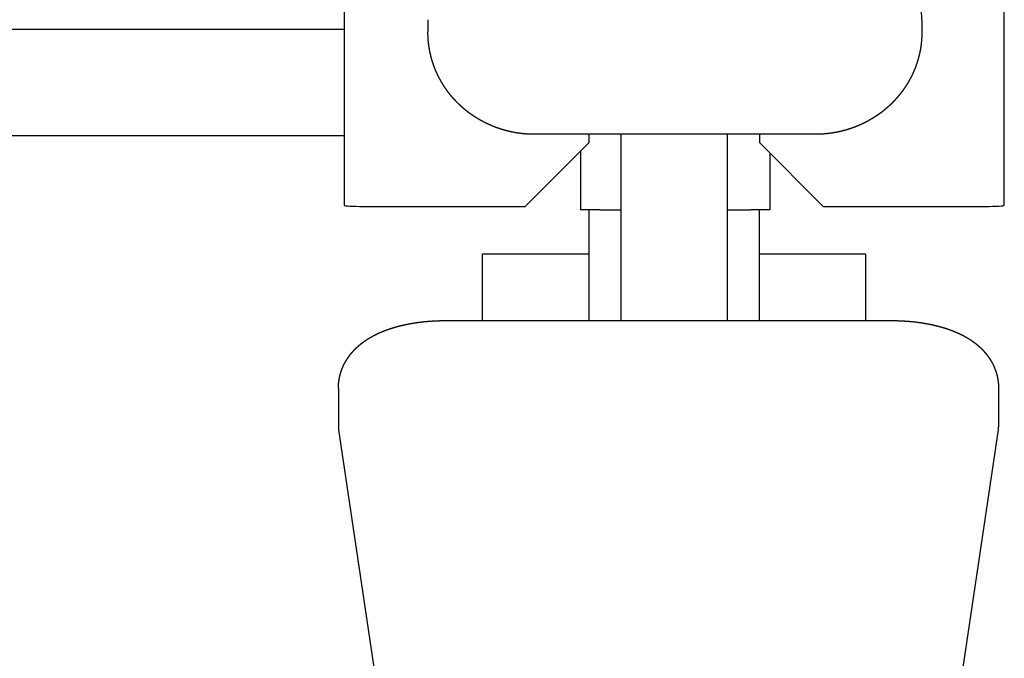
# Model space of a CAD drawing. Units: millimetres. Extents: x 342708 to 356499, y -45454 to -34422.
# Drawn here: x 355190 to 355653, y -44387 to -44087 of the extents above; entities that cross this region are included whole.
import ezdxf

# ---------------------------------------------------------------- set-up
doc = ezdxf.new("R2010")
doc.units = ezdxf.units.MM
doc.header["$LTSCALE"] = 25
doc.layers.add('lid', color=7, linetype='Continuous')

# ---------------------------------------------------------------- blocks, each defined once
blk = doc.blocks.new('Fit22')
at = {"layer": 'lid'}
for p, q in [((-155, 1675.74), (-155, 996.67)), ((155, 996.67), (155, 1675.74)), ((-115.68, 1083.94), (-115.68, 1078.08)), ((116.28, 1083.94), (116.28, 1078.08)), ((-754, 1079.53), (-155, 1079.53)), ((-754, 1029.53), (-155, 1029.53)), ((66.28, 1030.07), (-65.68, 1030.07)), ((-40, 1026.15), (-40, 1030.07)), ((-25, 942.54), (-25, 1030.07)), ((25, 942.54), (25, 1030.07)), ((40, 1030.07), (40, 1026.15)), ((-40, 1026.15), (-70, 996.2)), ((-44, 1022.16), (-44, 994.53)), ((70, 996.2), (40, 1026.15)), ((45, 994.53), (45, 1021.16)), ((-146, 996.2), (-70, 996.2)), ((-35, 994.53), (-44, 994.53)), ((-40, 956.74), (-40, 994.53)), ((-35, 994.53), (-25, 994.53)), ((25, 994.53), (36, 994.53)), ((45, 994.53), (36, 994.53)), ((40, 956.74), (40, 994.53)), ((70, 996.2), (146, 996.2)), ((-40, 973.72), (-90, 973.72)), ((-90, 942.54), (-90, 973.72)), ((90, 973.72), (40, 973.72)), ((90, 942.54), (90, 973.72)), ((-40, 942.54), (-40, 956.74)), ((40, 942.54), (40, 956.74)), ((-107.71, 942.54), (102.29, 942.54)), ((-157.71, 910.82), (-157.71, 892.41)), ((152.29, 910.82), (152.29, 892.41)), ((-157.63, 891.28), (-127.63, 688.1)), ((122.21, 688.1), (152.21, 891.28))]:
    blk.add_line(p, q, dxfattribs=at)
for centre, major_axis, ratio, start_param, end_param in [((66.28, 1083.94), (50, 0), 0.920505, 0, 0.165149), ((-146, 996.67), (9, 0), 0.052336, -3.141593, -1.570796), ((146, 996.67), (9, 0), 0.052336, -1.570796, 0), ((-107.71, 892.41), (50, 0), 0.390731, 3.141593, 3.199221), ((102.29, 892.41), (50, 0), 0.390731, -0.057628, 0)]:
    blk.add_ellipse(centre, major_axis=major_axis, ratio=ratio, start_param=start_param, end_param=end_param, dxfattribs=at)
for points in [[(-115.68, 1077.83), (-115.68, 1078.08)], [(-115.67, 1077.59), (-115.68, 1077.83)], [(-115.66, 1076.82), (-115.67, 1077.59)], [(116.28, 1078.08), (116.27, 1077.33)], [(-115.63, 1076.06), (-115.66, 1076.82)], [(-115.59, 1075.3), (-115.63, 1076.06)], [(-115.54, 1074.54), (-115.59, 1075.3)], [(-115.48, 1073.78), (-115.54, 1074.54)], [(-115.4, 1073.02), (-115.48, 1073.78)], [(-115.31, 1072.26), (-115.4, 1073.02)], [(115.98, 1072.82), (115.89, 1072.07)], [(116.06, 1073.57), (115.98, 1072.82)], [(116.12, 1074.32), (116.06, 1073.57)], [(116.18, 1075.07), (116.12, 1074.32)], [(116.22, 1075.82), (116.18, 1075.07)], [(116.25, 1076.57), (116.22, 1075.82)], [(116.27, 1077.33), (116.25, 1076.57)], [(-115.21, 1071.5), (-115.31, 1072.26)], [(-115.09, 1070.75), (-115.21, 1071.5)], [(-114.96, 1070), (-115.09, 1070.75)], [(-114.83, 1069.25), (-114.96, 1070)], [(-114.67, 1068.5), (-114.83, 1069.25)], [(-114.51, 1067.76), (-114.67, 1068.5)], [(115.25, 1068.37), (115.08, 1067.64)], [(115.4, 1069.11), (115.25, 1068.37)], [(115.54, 1069.85), (115.4, 1069.11)], [(115.67, 1070.59), (115.54, 1069.85)], [(115.78, 1071.33), (115.67, 1070.59)], [(115.89, 1072.07), (115.78, 1071.33)], [(-114.33, 1067.02), (-114.51, 1067.76)], [(-114.15, 1066.28), (-114.33, 1067.02)], [(-113.95, 1065.54), (-114.15, 1066.28)], [(-113.73, 1064.81), (-113.95, 1065.54)], [(-113.51, 1064.09), (-113.73, 1064.81)], [(-113.27, 1063.36), (-113.51, 1064.09)], [(114.09, 1064.02), (113.86, 1063.31)], [(114.31, 1064.74), (114.09, 1064.02)], [(114.52, 1065.46), (114.31, 1064.74)], [(114.72, 1066.18), (114.52, 1065.46)], [(114.91, 1066.91), (114.72, 1066.18)], [(115.08, 1067.64), (114.91, 1066.91)], [(-113.03, 1062.65), (-113.27, 1063.36)], [(-112.76, 1061.91), (-113.03, 1062.65)], [(-112.48, 1061.18), (-112.76, 1061.91)], [(-112.19, 1060.45), (-112.48, 1061.18)], [(-111.89, 1059.73), (-112.19, 1060.45)], [(-111.57, 1059.01), (-111.89, 1059.73)], [(-111.24, 1058.3), (-111.57, 1059.01)], [(112.2, 1059.08), (111.89, 1058.39)], [(112.51, 1059.77), (112.2, 1059.08)], [(112.8, 1060.47), (112.51, 1059.77)], [(113.08, 1061.17), (112.8, 1060.47)], [(113.35, 1061.88), (113.08, 1061.17)], [(113.61, 1062.59), (113.35, 1061.88)], [(113.86, 1063.31), (113.61, 1062.59)], [(-110.91, 1057.6), (-111.24, 1058.3)], [(-110.56, 1056.9), (-110.91, 1057.6)], [(-110.2, 1056.21), (-110.56, 1056.9)], [(-109.82, 1055.52), (-110.2, 1056.21)], [(-109.44, 1054.84), (-109.82, 1055.52)], [(-109.05, 1054.17), (-109.44, 1054.84)], [(109.77, 1054.38), (109.39, 1053.74)], [(110.15, 1055.04), (109.77, 1054.38)], [(110.52, 1055.69), (110.15, 1055.04)], [(110.88, 1056.36), (110.52, 1055.69)], [(111.22, 1057.03), (110.88, 1056.36)], [(111.56, 1057.71), (111.22, 1057.03)], [(111.89, 1058.39), (111.56, 1057.71)], [(-108.64, 1053.51), (-109.05, 1054.17)], [(-108.23, 1052.85), (-108.64, 1053.51)], [(-107.8, 1052.2), (-108.23, 1052.85)], [(-107.37, 1051.56), (-107.8, 1052.2)], [(-106.92, 1050.92), (-107.37, 1051.56)], [(-106.47, 1050.29), (-106.92, 1050.92)], [(-106, 1049.67), (-106.47, 1050.29)], [(-105.53, 1049.06), (-106, 1049.67)], [(106.85, 1050.01), (106.38, 1049.39)], [(107.3, 1050.61), (106.85, 1050.01)], [(107.74, 1051.22), (107.3, 1050.61)], [(108.16, 1051.84), (107.74, 1051.22)], [(108.58, 1052.47), (108.16, 1051.84)], [(108.99, 1053.1), (108.58, 1052.47)], [(109.39, 1053.74), (108.99, 1053.1)], [(-105.04, 1048.46), (-105.53, 1049.06)], [(-104.55, 1047.86), (-105.04, 1048.46)], [(-104.05, 1047.28), (-104.55, 1047.86)], [(-103.53, 1046.7), (-104.05, 1047.28)], [(-103.01, 1046.13), (-103.53, 1046.7)], [(-102.48, 1045.57), (-103.01, 1046.13)], [(-101.95, 1045.02), (-102.48, 1045.57)], [(102.84, 1045.31), (102.3, 1044.76)], [(103.37, 1045.87), (102.84, 1045.31)], [(103.9, 1046.44), (103.37, 1045.87)], [(104.41, 1047.01), (103.9, 1046.44)], [(104.92, 1047.59), (104.41, 1047.01)], [(105.42, 1048.18), (104.92, 1047.59)], [(105.91, 1048.78), (105.42, 1048.18)], [(106.38, 1049.39), (105.91, 1048.78)], [(-101.4, 1044.47), (-101.95, 1045.02)], [(-100.85, 1043.94), (-101.4, 1044.47)], [(-100.29, 1043.41), (-100.85, 1043.94)], [(-99.72, 1042.9), (-100.29, 1043.41)], [(-99.14, 1042.39), (-99.72, 1042.9)], [(-98.55, 1041.89), (-99.14, 1042.39)], [(-97.96, 1041.4), (-98.55, 1041.89)], [(-97.36, 1040.93), (-97.96, 1041.4)], [(-96.76, 1040.46), (-97.36, 1040.93)], [(-96.15, 1040), (-96.76, 1040.46)], [(97.69, 1040.71), (97.08, 1040.24)], [(98.29, 1041.18), (97.69, 1040.71)], [(98.88, 1041.67), (98.29, 1041.18)], [(99.47, 1042.16), (98.88, 1041.67)], [(100.05, 1042.66), (99.47, 1042.16)], [(100.63, 1043.17), (100.05, 1042.66)], [(101.19, 1043.69), (100.63, 1043.17)], [(101.75, 1044.22), (101.19, 1043.69)], [(102.3, 1044.76), (101.75, 1044.22)], [(-95.53, 1039.55), (-96.15, 1040)], [(-94.9, 1039.11), (-95.53, 1039.55)], [(-94.27, 1038.68), (-94.9, 1039.11)], [(-93.63, 1038.26), (-94.27, 1038.68)], [(-92.99, 1037.85), (-93.63, 1038.26)], [(-92.34, 1037.45), (-92.99, 1037.85)], [(-91.68, 1037.06), (-92.34, 1037.45)], [(-91.02, 1036.68), (-91.68, 1037.06)], [(-90.36, 1036.31), (-91.02, 1036.68)], [(-89.68, 1035.95), (-90.36, 1036.31)], [(-89.01, 1035.61), (-89.68, 1035.95)], [(89.98, 1035.79), (89.3, 1035.45)], [(90.65, 1036.15), (89.98, 1035.79)], [(91.32, 1036.51), (90.65, 1036.15)], [(91.98, 1036.89), (91.32, 1036.51)], [(92.64, 1037.27), (91.98, 1036.89)], [(93.29, 1037.67), (92.64, 1037.27)], [(93.94, 1038.07), (93.29, 1037.67)], [(94.58, 1038.49), (93.94, 1038.07)], [(95.21, 1038.91), (94.58, 1038.49)], [(95.84, 1039.35), (95.21, 1038.91)], [(96.46, 1039.79), (95.84, 1039.35)], [(97.08, 1040.24), (96.46, 1039.79)], [(-88.33, 1035.27), (-89.01, 1035.61)], [(-87.64, 1034.94), (-88.33, 1035.27)], [(-86.95, 1034.62), (-87.64, 1034.94)], [(-86.26, 1034.32), (-86.95, 1034.62)], [(-85.56, 1034.02), (-86.26, 1034.32)], [(-84.86, 1033.73), (-85.56, 1034.02)], [(-84.15, 1033.46), (-84.86, 1033.73)], [(-83.44, 1033.19), (-84.15, 1033.46)], [(-82.73, 1032.94), (-83.44, 1033.19)], [(-82.01, 1032.7), (-82.73, 1032.94)], [(-81.29, 1032.46), (-82.01, 1032.7)], [(-80.57, 1032.24), (-81.29, 1032.46)], [(-79.84, 1032.03), (-80.57, 1032.24)], [(-79.11, 1031.83), (-79.84, 1032.03)], [(-78.38, 1031.64), (-79.11, 1031.83)], [(-77.64, 1031.46), (-78.38, 1031.64)], [(-76.91, 1031.29), (-77.64, 1031.46)], [(-76.17, 1031.13), (-76.91, 1031.29)], [(77.17, 1031.22), (76.43, 1031.06)], [(77.91, 1031.38), (77.17, 1031.22)], [(78.64, 1031.55), (77.91, 1031.38)], [(79.37, 1031.74), (78.64, 1031.55)], [(80.11, 1031.93), (79.37, 1031.74)], [(80.83, 1032.14), (80.11, 1031.93)], [(81.56, 1032.36), (80.83, 1032.14)], [(82.28, 1032.59), (81.56, 1032.36)], [(83, 1032.83), (82.28, 1032.59)], [(83.71, 1033.07), (83, 1032.83)], [(84.43, 1033.33), (83.71, 1033.07)], [(85.13, 1033.6), (84.43, 1033.33)], [(85.84, 1033.89), (85.13, 1033.6)], [(86.54, 1034.18), (85.84, 1033.89)], [(87.23, 1034.48), (86.54, 1034.18)], [(87.93, 1034.79), (87.23, 1034.48)], [(88.61, 1035.12), (87.93, 1034.79)], [(89.3, 1035.45), (88.61, 1035.12)], [(-75.43, 1030.99), (-76.17, 1031.13)], [(-74.68, 1030.85), (-75.43, 1030.99)], [(-73.94, 1030.72), (-74.68, 1030.85)], [(-73.19, 1030.61), (-73.94, 1030.72)], [(-72.45, 1030.51), (-73.19, 1030.61)], [(-71.7, 1030.41), (-72.45, 1030.51)], [(-70.95, 1030.33), (-71.7, 1030.41)], [(-70.2, 1030.26), (-70.95, 1030.33)], [(-69.44, 1030.2), (-70.2, 1030.26)], [(-68.69, 1030.15), (-69.44, 1030.2)], [(-67.94, 1030.11), (-68.69, 1030.15)], [(-67.18, 1030.09), (-67.94, 1030.11)], [(-66.43, 1030.07), (-67.18, 1030.09)], [(-65.68, 1030.07), (-66.43, 1030.07)], [(66.66, 1030.07), (66.28, 1030.07)], [(67.05, 1030.07), (66.66, 1030.07)], [(67.44, 1030.08), (67.05, 1030.07)], [(68.19, 1030.1), (67.44, 1030.08)], [(68.95, 1030.13), (68.19, 1030.1)], [(69.7, 1030.18), (68.95, 1030.13)], [(70.45, 1030.23), (69.7, 1030.18)], [(71.2, 1030.3), (70.45, 1030.23)], [(71.95, 1030.38), (71.2, 1030.3)], [(72.7, 1030.46), (71.95, 1030.38)], [(73.45, 1030.56), (72.7, 1030.46)], [(74.2, 1030.67), (73.45, 1030.56)], [(74.94, 1030.79), (74.2, 1030.67)], [(75.69, 1030.92), (74.94, 1030.79)], [(76.43, 1031.06), (75.69, 1030.92)], [(-134.08, 938.51), (-133.55, 938.69)], [(-133.55, 938.69), (-133, 938.87)], [(-133, 938.87), (-132.46, 939.04)], [(-132.46, 939.04), (-131.92, 939.21)], [(-131.92, 939.21), (-131.37, 939.37)], [(-131.37, 939.37), (-130.83, 939.53)], [(-130.83, 939.53), (-130.28, 939.69)], [(-130.28, 939.69), (-129.73, 939.84)], [(-129.73, 939.84), (-129.17, 939.98)], [(-129.17, 939.98), (-128.62, 940.12)], [(-128.62, 940.12), (-128.06, 940.26)], [(-128.06, 940.26), (-127.51, 940.39)], [(-127.51, 940.39), (-126.95, 940.51)], [(-126.95, 940.51), (-126.38, 940.64)], [(-126.38, 940.64), (-125.82, 940.76)], [(-125.82, 940.76), (-125.26, 940.87)], [(-125.26, 940.87), (-124.69, 940.98)], [(-124.69, 940.98), (-124.12, 941.09)], [(-124.12, 941.09), (-123.55, 941.19)], [(-123.55, 941.19), (-122.98, 941.29)], [(-122.98, 941.29), (-122.41, 941.38)], [(-122.41, 941.38), (-121.83, 941.48)], [(-121.83, 941.48), (-121.26, 941.56)], [(-121.26, 941.56), (-120.68, 941.65)], [(-120.68, 941.65), (-120.1, 941.73)], [(-120.1, 941.73), (-119.52, 941.8)], [(-119.52, 941.8), (-118.94, 941.87)], [(-118.94, 941.87), (-118.36, 941.94)], [(-118.36, 941.94), (-117.77, 942.01)], [(-117.77, 942.01), (-117.19, 942.07)], [(-117.19, 942.07), (-116.6, 942.12)], [(-116.6, 942.12), (-116.02, 942.18)], [(-116.02, 942.18), (-115.43, 942.23)], [(-115.43, 942.23), (-114.84, 942.27)], [(-114.84, 942.27), (-114.25, 942.31)], [(-114.25, 942.31), (-113.66, 942.35)], [(-113.66, 942.35), (-113.07, 942.39)], [(-113.07, 942.39), (-112.62, 942.41)], [(-112.62, 942.41), (-112.18, 942.43)], [(-112.18, 942.43), (-111.73, 942.45)], [(-111.73, 942.45), (-111.29, 942.47)], [(-111.29, 942.47), (-110.84, 942.49)], [(-110.84, 942.49), (-110.39, 942.5)], [(-110.39, 942.5), (-109.95, 942.51)], [(-109.95, 942.51), (-109.5, 942.52)], [(-109.5, 942.52), (-109.05, 942.53)], [(-109.05, 942.53), (-108.61, 942.53)], [(-108.61, 942.53), (-108.16, 942.54)], [(-108.16, 942.54), (-107.71, 942.54)], [(102.29, 942.54), (102.88, 942.54)], [(102.88, 942.54), (103.48, 942.53)], [(103.48, 942.53), (104.07, 942.52)], [(104.07, 942.52), (104.66, 942.51)], [(104.66, 942.51), (105.26, 942.49)], [(105.26, 942.49), (105.85, 942.47)], [(105.85, 942.47), (106.44, 942.45)], [(106.44, 942.45), (107.04, 942.42)], [(107.04, 942.42), (107.63, 942.39)], [(107.63, 942.39), (108.22, 942.35)], [(108.22, 942.35), (108.81, 942.32)], [(108.81, 942.32), (109.4, 942.27)], [(109.4, 942.27), (109.99, 942.23)], [(109.99, 942.23), (110.57, 942.18)], [(110.57, 942.18), (111.16, 942.13)], [(111.16, 942.13), (111.75, 942.07)], [(111.75, 942.07), (112.33, 942.01)], [(112.33, 942.01), (112.91, 941.94)], [(112.91, 941.94), (113.5, 941.88)], [(113.5, 941.88), (114.08, 941.8)], [(114.08, 941.8), (114.66, 941.73)], [(114.66, 941.73), (115.24, 941.65)], [(115.24, 941.65), (115.81, 941.57)], [(115.81, 941.57), (116.39, 941.48)], [(116.39, 941.48), (116.96, 941.39)], [(116.96, 941.39), (117.54, 941.29)], [(117.54, 941.29), (118.11, 941.19)], [(118.11, 941.19), (118.68, 941.09)], [(118.68, 941.09), (119.25, 940.99)], [(119.25, 940.99), (119.81, 940.87)], [(119.81, 940.87), (120.38, 940.76)], [(120.38, 940.76), (120.94, 940.64)], [(120.94, 940.64), (121.5, 940.52)], [(121.5, 940.52), (122.06, 940.39)], [(122.06, 940.39), (122.62, 940.26)], [(122.62, 940.26), (123.18, 940.12)], [(123.18, 940.12), (123.73, 939.98)], [(123.73, 939.98), (124.28, 939.84)], [(124.28, 939.84), (124.84, 939.69)], [(124.84, 939.69), (125.38, 939.54)], [(125.38, 939.54), (125.93, 939.38)], [(125.93, 939.38), (126.48, 939.22)], [(126.48, 939.22), (127.02, 939.05)], [(127.02, 939.05), (127.56, 938.88)], [(127.56, 938.88), (128.1, 938.7)], [(128.1, 938.7), (128.64, 938.52)], [(-144.06, 933.79), (-143.55, 934.12)], [(-143.55, 934.12), (-143.03, 934.43)], [(-143.03, 934.43), (-142.51, 934.73)], [(-142.51, 934.73), (-141.99, 935.03)], [(-141.99, 935.03), (-141.47, 935.31)], [(-141.47, 935.31), (-140.95, 935.59)], [(-140.95, 935.59), (-140.43, 935.85)], [(-140.43, 935.85), (-139.91, 936.11)], [(-139.91, 936.11), (-139.39, 936.36)], [(-139.39, 936.36), (-138.86, 936.61)], [(-138.86, 936.61), (-138.34, 936.84)], [(-138.34, 936.84), (-137.81, 937.07)], [(-137.81, 937.07), (-137.28, 937.3)], [(-137.28, 937.3), (-136.75, 937.51)], [(-136.75, 937.51), (-136.22, 937.72)], [(-136.22, 937.72), (-135.69, 937.93)], [(-135.69, 937.93), (-135.16, 938.13)], [(-135.16, 938.13), (-134.62, 938.32)], [(-134.62, 938.32), (-134.08, 938.51)], [(128.64, 938.52), (129.18, 938.33)], [(129.18, 938.33), (129.71, 938.14)], [(129.71, 938.14), (130.25, 937.94)], [(130.25, 937.94), (130.78, 937.73)], [(130.78, 937.73), (131.31, 937.52)], [(131.31, 937.52), (131.84, 937.3)], [(131.84, 937.3), (132.37, 937.08)], [(132.37, 937.08), (132.9, 936.85)], [(132.9, 936.85), (133.42, 936.62)], [(133.42, 936.62), (133.95, 936.37)], [(133.95, 936.37), (134.47, 936.12)], [(134.47, 936.12), (134.99, 935.86)], [(134.99, 935.86), (135.51, 935.59)], [(135.51, 935.59), (136.03, 935.32)], [(136.03, 935.32), (136.55, 935.04)], [(136.55, 935.04), (137.07, 934.74)], [(137.07, 934.74), (137.59, 934.44)], [(137.59, 934.44), (138.1, 934.13)], [(138.1, 934.13), (138.62, 933.8)], [(-149.66, 929.36), (-149.34, 929.67)], [(-149.34, 929.67), (-149.02, 929.97)], [(-149.02, 929.97), (-148.7, 930.26)], [(-148.7, 930.26), (-148.38, 930.55)], [(-148.38, 930.55), (-148.06, 930.83)], [(-148.06, 930.83), (-147.74, 931.11)], [(-147.74, 931.11), (-147.42, 931.37)], [(-147.42, 931.37), (-147.09, 931.63)], [(-147.09, 931.63), (-146.77, 931.89)], [(-146.77, 931.89), (-146.44, 932.14)], [(-146.44, 932.14), (-146.12, 932.38)], [(-146.12, 932.38), (-145.61, 932.75)], [(-145.61, 932.75), (-145.09, 933.11)], [(-145.09, 933.11), (-144.58, 933.46)], [(-144.58, 933.46), (-144.06, 933.79)], [(138.62, 933.8), (139.14, 933.47)], [(139.14, 933.47), (139.65, 933.12)], [(139.65, 933.12), (140.16, 932.76)], [(140.16, 932.76), (140.68, 932.39)], [(140.68, 932.39), (141.19, 932.01)], [(141.19, 932.01), (141.7, 931.61)], [(141.7, 931.61), (142.21, 931.19)], [(142.21, 931.19), (142.72, 930.76)], [(142.72, 930.76), (143.22, 930.31)], [(143.22, 930.31), (143.73, 929.85)], [(143.73, 929.85), (144.23, 929.37)], [(-153.54, 924.63), (-153.32, 924.96)], [(-153.32, 924.96), (-153.1, 925.27)], [(-153.1, 925.27), (-152.88, 925.59)], [(-152.88, 925.59), (-152.66, 925.89)], [(-152.66, 925.89), (-152.44, 926.19)], [(-152.44, 926.19), (-152.14, 926.58)], [(-152.14, 926.58), (-151.84, 926.96)], [(-151.84, 926.96), (-151.53, 927.33)], [(-151.53, 927.33), (-151.23, 927.69)], [(-151.23, 927.69), (-150.92, 928.04)], [(-150.92, 928.04), (-150.6, 928.38)], [(-150.6, 928.38), (-150.29, 928.72)], [(-150.29, 928.72), (-149.98, 929.04)], [(-149.98, 929.04), (-149.66, 929.36)], [(144.23, 929.37), (144.73, 928.86)], [(144.73, 928.86), (145.22, 928.34)], [(145.22, 928.34), (145.71, 927.79)], [(145.71, 927.79), (146.2, 927.23)], [(146.2, 927.23), (146.52, 926.83)], [(146.52, 926.83), (146.84, 926.42)], [(146.84, 926.42), (147.16, 926)], [(147.16, 926), (147.47, 925.57)], [(147.47, 925.57), (147.78, 925.13)], [(147.78, 925.13), (148.08, 924.68)], [(-155.99, 919.87), (-155.83, 920.27)], [(-155.83, 920.27), (-155.67, 920.67)], [(-155.67, 920.67), (-155.49, 921.06)], [(-155.49, 921.06), (-155.32, 921.44)], [(-155.32, 921.44), (-155.13, 921.82)], [(-155.13, 921.82), (-154.95, 922.2)], [(-154.95, 922.2), (-154.76, 922.56)], [(-154.76, 922.56), (-154.56, 922.92)], [(-154.56, 922.92), (-154.36, 923.28)], [(-154.36, 923.28), (-154.16, 923.63)], [(-154.16, 923.63), (-153.96, 923.97)], [(-153.96, 923.97), (-153.75, 924.3)], [(-153.75, 924.3), (-153.54, 924.63)], [(148.08, 924.68), (148.38, 924.22)], [(148.38, 924.22), (148.67, 923.74)], [(148.67, 923.74), (148.96, 923.25)], [(148.96, 923.25), (149.24, 922.75)], [(149.24, 922.75), (149.51, 922.23)], [(149.51, 922.23), (149.77, 921.71)], [(149.77, 921.71), (150.02, 921.17)], [(150.02, 921.17), (150.26, 920.62)], [(150.26, 920.62), (150.5, 920.06)], [(-157.27, 915.48), (-157.18, 915.89)], [(-157.18, 915.89), (-157.09, 916.3)], [(-157.09, 916.3), (-157, 916.7)], [(-157, 916.7), (-156.9, 917.1)], [(-156.9, 917.1), (-156.79, 917.5)], [(-156.79, 917.5), (-156.67, 917.89)], [(-156.67, 917.89), (-156.55, 918.28)], [(-156.55, 918.28), (-156.43, 918.67)], [(-156.43, 918.67), (-156.3, 919.05)], [(-156.3, 919.05), (-156.15, 919.46)], [(-156.15, 919.46), (-155.99, 919.87)], [(150.5, 920.06), (150.72, 919.49)], [(150.72, 919.49), (150.93, 918.9)], [(150.93, 918.9), (151.12, 918.31)], [(151.12, 918.31), (151.31, 917.7)], [(151.31, 917.7), (151.48, 917.08)], [(151.48, 917.08), (151.56, 916.75)], [(151.56, 916.75), (151.64, 916.42)], [(151.64, 916.42), (151.72, 916.08)], [(151.72, 916.08), (151.79, 915.74)], [(151.79, 915.74), (151.86, 915.4)], [(-157.71, 911.24), (-157.7, 911.67)], [(-157.71, 910.82), (-157.71, 911.24)], [(-157.7, 911.67), (-157.68, 912.1)], [(-157.68, 912.1), (-157.65, 912.53)], [(-157.65, 912.53), (-157.62, 912.96)], [(-157.62, 912.96), (-157.58, 913.38)], [(-157.58, 913.38), (-157.53, 913.81)], [(-157.53, 913.81), (-157.47, 914.23)], [(-157.47, 914.23), (-157.41, 914.65)], [(-157.41, 914.65), (-157.34, 915.06)], [(-157.34, 915.06), (-157.27, 915.48)], [(151.86, 915.4), (151.92, 915.05)], [(151.92, 915.05), (151.98, 914.71)], [(151.98, 914.71), (152.03, 914.36)], [(152.03, 914.36), (152.08, 914.01)], [(152.08, 914.01), (152.12, 913.66)], [(152.12, 913.66), (152.16, 913.3)], [(152.16, 913.3), (152.2, 912.95)], [(152.2, 912.95), (152.22, 912.6)], [(152.22, 912.6), (152.25, 912.24)], [(152.25, 912.24), (152.27, 911.89)], [(152.27, 911.89), (152.28, 911.53)], [(152.28, 911.53), (152.29, 911.17)], [(152.29, 911.17), (152.29, 910.82)]]:
    blk.add_open_spline(points, degree=1, dxfattribs=at)

msp = doc.modelspace()

# ---------------------------------------------------------------- block references
msp.add_blockref('Fit22', (355497.52, -45171.03))

doc.saveas('drawing.dxf')
